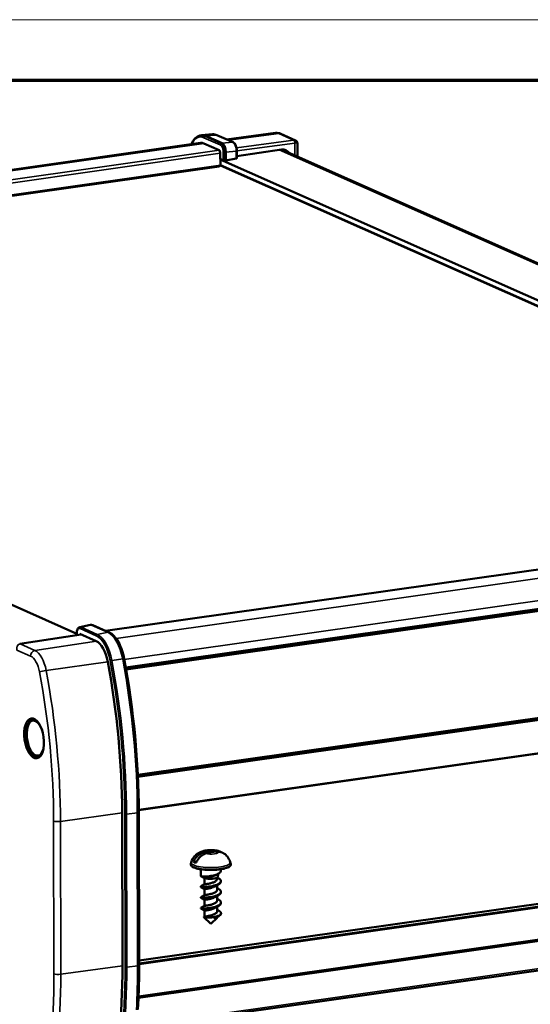
# Model space of a CAD drawing. Units: millimetres. Extents: x -135 to 1257, y 3 to 888.
# Drawn here: x 951 to 1052, y 693 to 888 of the extents above; entities that cross this region are included whole.
import ezdxf

# ---------------------------------------------------------------- set-up
doc = ezdxf.new("R2010")
doc.units = ezdxf.units.MM
doc.header["$LTSCALE"] = 3
doc.layers.get('0').update_dxf_attribs({"lineweight": 25})
doc.layers.add('Sichtbar (ISO)', color=7, linetype='Continuous', lineweight=50)
doc.layers.add('Sichtbar schmal (ISO)', color=1, linetype='Continuous', lineweight=35)

# ---------------------------------------------------------------- blocks, each defined once
blk = doc.blocks.new('Ränder Bopla-A3-Rahmen')
at = {"color": 1, "linetype": 'Continuous', "lineweight": 18}
blk.add_line((1, 296), (419, 296), dxfattribs=at)
at = {"color": 3, "linetype": 'Continuous', "lineweight": 70}
blk.add_line((20, 292), (415, 292), dxfattribs=at)

msp = doc.modelspace()

# ---------------------------------------------------------------- linework, layer by layer
at = {"layer": 'Sichtbar (ISO)'}
for p, q in [((986.394, 865.029), (986.535, 865.057)), ((988.863, 865.308), (986.699, 865.131)), ((987.515, 864.98), (990.773, 863.534)), ((987.515, 864.931), (990.773, 863.485)), ((989.753, 865.145), (992.949, 863.727)), ((1001.337, 865.568), (991.674, 864.293)), ((1005.324, 864.108), (1002.402, 865.405)), ((986.475, 863.587), (807.288, 838.142)), ((990.182, 862.141), (987.169, 863.478)), ((993.711, 862.019), (993.713, 860.564)), ((993.713, 860.999), (1002.519, 862.273)), ((1156.991, 793.738), (1002.528, 862.274)), ((1005.706, 860.864), (1005.701, 863.529)), ((990.432, 859.128), (990.427, 861.548)), ((990.429, 860.445), (991.012, 860.186)), ((990.429, 860.341), (1144.359, 792.041)), ((991.341, 860.155), (991.488, 860.169)), ((991.398, 860.161), (991.512, 860.11)), ((991.485, 861.769), (991.488, 860.169)), ((991.509, 861.758), (991.512, 860.11)), ((991.512, 860.11), (993.597, 860.506)), ((990.432, 859.128), (810.583, 833.588)), ((810.825, 833.481), (990.178, 858.95)), ((990.178, 858.95), (990.432, 859.128)), ((1142.376, 791.759), (990.432, 859.179)), ((990.432, 859.154), (1142.334, 791.753)), ((962.008, 766.4), (809.071, 834.259)), ((967.718, 766.957), (1147.211, 792.446)), ((971.744, 759.513), (1152.772, 785.22)), ((962.008, 766.502), (962.008, 766.128)), ((962.578, 766.376), (962.578, 766.216)), ((965.846, 764.926), (962.578, 766.376)), ((962.618, 767.708), (964.706, 768.167)), ((968.198, 766.693), (964.939, 768.139)), ((968.431, 766.641), (965.176, 768.085)), ((962.845, 766.258), (950.695, 764.379)), ((1155.149, 764.041), (974.102, 738.332)), ((1155.104, 763.985), (974.104, 738.282)), ((974.284, 731.422), (1155.343, 757.133)), ((971.033, 700.639), (970.977, 730.897)), ((974.111, 700.652), (974.055, 730.91)), ((974.341, 700.738), (974.285, 730.996)), ((974.34, 701.688), (1154.491, 727.27)), ((974.225, 694.47), (1155.255, 720.177)), ((984.684, 721.115), (984.59, 720.773)), ((985.754, 721.305), (985.122, 721.216)), ((986.599, 719.747), (986.602, 718.442)), ((990.549, 719.762), (990.549, 719.452)), ((992.408, 721.13), (992.504, 720.788)), ((986.551, 718.477), (986.551, 718.38)), ((986.573, 718.5), (986.602, 718.516)), ((987.302, 717.962), (986.573, 718.356)), ((987.304, 716.768), (987.302, 717.962)), ((990.032, 718.866), (989.626, 718.647)), ((989.802, 717.837), (989.802, 718.083)), ((989.829, 718.112), (990.034, 718.004)), ((989.847, 718.145), (990.095, 718.901)), ((986.555, 716.347), (986.555, 716.25)), ((986.577, 716.37), (987.305, 716.768)), ((987.306, 715.831), (986.577, 716.226)), ((987.308, 714.638), (987.306, 715.832)), ((990.036, 716.736), (989.365, 716.369)), ((989.806, 715.707), (989.805, 716.612)), ((989.806, 715.996), (990.037, 715.874)), ((990.553, 717.419), (990.553, 717.322)), ((975.673, 688.655), (1157.143, 714.425)), ((986.559, 714.216), (986.559, 714.12)), ((986.581, 714.24), (987.309, 714.638)), ((987.31, 713.701), (986.581, 714.096)), ((987.312, 712.507), (987.31, 713.702)), ((990.04, 714.606), (989.369, 714.239)), ((989.81, 713.577), (989.809, 714.482)), ((989.81, 713.866), (990.041, 713.743)), ((990.557, 715.289), (990.557, 715.192)), ((986.563, 712.086), (986.563, 711.989)), ((986.585, 712.11), (987.313, 712.508)), ((987.314, 711.571), (986.585, 711.966)), ((990.044, 712.475), (989.373, 712.109)), ((989.814, 711.446), (989.813, 712.352)), ((989.814, 711.736), (990.045, 711.613)), ((990.561, 713.159), (990.561, 713.062)), ((988.569, 708.971), (987.178, 710.268)), ((987.189, 710.305), (987.317, 710.378)), ((987.316, 710.377), (987.314, 711.572)), ((988.569, 708.971), (989.774, 710.103)), ((989.468, 710.03), (989.377, 709.979)), ((989.817, 710.184), (989.816, 710.238)), ((990.337, 710.632), (990.498, 710.782)), ((990.565, 711.029), (990.565, 710.932))]:
    msp.add_line(p, q, dxfattribs=at)
at = {"layer": 'Sichtbar (ISO)', "flags": 128}
for points in [[(984.689, 863.333), (984.844, 863.663), (985.016, 863.964), (985.206, 864.233), (985.412, 864.468), (985.636, 864.668), (985.875, 864.83), (986.128, 864.951), (986.394, 865.029)], [(988.863, 865.308), (989.086, 865.311), (989.31, 865.284), (989.533, 865.229), (989.753, 865.145)], [(1002.402, 865.405), (1002.153, 865.498), (1001.889, 865.559), (1001.614, 865.583), (1001.337, 865.568)], [(1005.701, 863.529), (1005.678, 863.701), (1005.6, 863.875), (1005.472, 864.017), (1005.324, 864.108)], [(993.711, 862.019), (993.697, 862.284), (993.659, 862.55), (993.596, 862.807), (993.511, 863.049), (993.405, 863.268), (993.278, 863.458), (993.127, 863.614), (992.949, 863.727)], [(962.008, 766.502), (962.016, 766.707), (962.04, 766.903), (962.082, 767.087), (962.142, 767.257), (962.222, 767.409), (962.326, 767.541), (962.459, 767.645), (962.618, 767.708)], [(965.176, 768.085), (965.065, 768.122), (964.946, 768.136)], [(971.396, 761.437), (971.302, 761.894), (971.193, 762.344), (971.069, 762.783), (970.93, 763.21), (970.779, 763.622), (970.614, 764.017), (970.437, 764.394), (970.249, 764.749), (970.05, 765.082), (969.842, 765.39), (969.625, 765.672), (969.4, 765.927), (969.167, 766.153), (968.928, 766.348), (968.682, 766.511), (968.431, 766.641)], [(974.285, 730.996), (974.27, 732.87), (974.233, 734.752), (974.174, 736.642), (974.092, 738.539), (973.988, 740.442), (973.861, 742.349), (973.713, 744.259), (973.542, 746.173), (973.35, 748.087), (973.135, 750.002), (972.899, 751.916), (972.641, 753.828), (972.362, 755.737), (972.061, 757.643), (971.739, 759.543), (971.396, 761.437)], [(953.184, 749.306), (953.006, 749.178), (952.847, 749.026), (952.707, 748.853), (952.584, 748.663), (952.476, 748.456), (952.384, 748.235), (952.305, 748), (952.239, 747.752), (952.187, 747.493), (952.147, 747.224), (952.121, 746.946), (952.107, 746.662), (952.106, 746.371), (952.117, 746.077), (952.14, 745.782), (952.176, 745.486), (952.224, 745.191), (952.284, 744.901), (952.355, 744.615), (952.437, 744.337), (952.529, 744.067), (952.632, 743.808), (952.745, 743.561), (952.868, 743.326), (952.999, 743.107), (953.141, 742.903), (953.291, 742.716), (953.452, 742.547), (953.624, 742.398), (953.806, 742.272), (954.001, 742.17), (954.208, 742.097)], [(984.684, 721.115), (984.814, 721.491), (984.975, 721.817), (985.149, 722.09), (985.327, 722.316), (985.501, 722.502), (985.666, 722.653), (985.821, 722.778), (985.965, 722.88), (986.224, 723.036), (986.448, 723.15), (986.646, 723.234), (986.824, 723.296), (987.14, 723.388), (987.424, 723.45), (987.688, 723.491), (987.943, 723.52), (988.195, 723.538), (988.444, 723.546), (988.693, 723.546), (988.943, 723.536), (989.195, 723.517), (989.453, 723.486), (989.721, 723.441), (990.01, 723.376)], [(989.584, 723.444), (989.63, 723.441), (989.675, 723.436), (989.72, 723.431), (989.765, 723.425), (989.809, 723.418), (989.853, 723.41), (989.896, 723.402), (989.939, 723.393), (989.982, 723.383), (990.023, 723.372), (990.064, 723.361), (990.104, 723.349), (990.144, 723.336), (990.183, 723.323), (990.223, 723.308), (990.263, 723.293), (990.304, 723.276), (990.344, 723.259), (990.384, 723.241), (990.424, 723.221), (990.464, 723.201), (990.504, 723.18), (990.543, 723.158), (990.582, 723.135)], [(985.122, 721.216), (985.168, 721.323), (985.219, 721.431), (985.273, 721.539), (985.332, 721.644), (985.394, 721.747), (985.458, 721.847), (985.524, 721.942), (985.592, 722.033), (985.661, 722.119), (985.734, 722.205), (985.812, 722.29), (985.893, 722.373), (985.978, 722.453), (986.066, 722.531), (986.155, 722.604), (986.246, 722.673), (986.337, 722.738), (986.428, 722.797), (986.518, 722.851), (986.611, 722.903), (986.708, 722.952), (986.807, 722.998), (986.908, 723.04), (987.011, 723.079)], [(987.501, 722.862), (987.398, 722.823), (987.296, 722.781), (987.197, 722.735), (987.1, 722.686), (987.007, 722.634), (986.917, 722.58), (986.827, 722.52), (986.735, 722.456), (986.645, 722.387), (986.555, 722.314), (986.468, 722.236), (986.383, 722.156), (986.301, 722.072), (986.224, 721.988), (986.15, 721.902), (986.081, 721.816), (986.014, 721.725), (985.947, 721.629), (985.883, 721.53), (985.821, 721.427), (985.763, 721.322), (985.708, 721.214), (985.657, 721.106), (985.611, 720.998)], [(991.219, 722.821), (991.176, 722.851), (991.132, 722.88), (991.088, 722.908), (991.043, 722.935), (990.997, 722.961), (990.951, 722.985), (990.905, 723.008), (990.858, 723.03), (990.811, 723.051), (990.765, 723.071), (990.718, 723.089), (990.671, 723.106), (990.625, 723.122), (990.579, 723.136), (990.532, 723.15), (990.484, 723.162), (990.435, 723.174), (990.385, 723.185), (990.334, 723.195), (990.283, 723.203), (990.231, 723.211), (990.179, 723.218), (990.126, 723.223), (990.073, 723.227)], [(991.219, 722.821), (991.357, 722.716), (991.505, 722.59), (991.66, 722.438), (991.822, 722.256), (991.985, 722.037), (992.144, 721.778), (992.289, 721.475), (992.408, 721.13)], [(992.504, 720.788), (992.513, 720.65), (992.469, 720.516), (992.38, 720.396), (992.253, 720.288), (992.09, 720.19), (991.894, 720.099), (991.664, 720.014), (991.404, 719.936), (991.114, 719.865), (990.799, 719.803), (990.46, 719.749), (990.102, 719.703), (989.728, 719.668), (989.342, 719.642), (988.947, 719.626), (988.549, 719.62), (988.15, 719.624), (987.756, 719.639), (987.37, 719.663), (986.996, 719.698), (986.637, 719.741), (986.299, 719.794), (985.983, 719.856), (985.693, 719.925), (985.432, 720.002), (985.203, 720.086), (985.006, 720.177), (984.843, 720.275), (984.714, 720.383), (984.624, 720.502), (984.58, 720.634), (984.59, 720.773)], [(986.551, 718.38), (986.568, 718.359), (986.62, 718.339), (986.704, 718.322), (986.819, 718.308), (986.965, 718.298), (987.137, 718.294), (987.334, 718.295), (987.551, 718.304), (987.786, 718.32), (988.034, 718.344), (988.29, 718.376), (988.551, 718.416), (988.812, 718.465), (989.069, 718.523), (989.316, 718.589), (989.551, 718.663), (989.768, 718.744), (989.965, 718.832), (990.137, 718.925), (990.282, 719.024), (990.398, 719.128), (990.482, 719.234), (990.532, 719.343), (990.549, 719.452)], [(986.602, 718.442), (986.595, 718.444), (986.589, 718.446), (986.583, 718.449), (986.578, 718.451), (986.573, 718.453), (986.569, 718.456), (986.565, 718.458), (986.561, 718.461), (986.558, 718.463), (986.556, 718.466), (986.554, 718.468), (986.553, 718.47), (986.552, 718.473), (986.551, 718.475), (986.551, 718.478), (986.552, 718.48), (986.553, 718.483), (986.554, 718.485), (986.556, 718.488), (986.558, 718.49), (986.561, 718.493), (986.565, 718.495), (986.569, 718.498), (986.573, 718.5)], [(990.034, 718.004), (990.237, 717.881), (990.394, 717.75), (990.499, 717.614), (990.549, 717.474), (990.543, 717.333), (990.481, 717.194), (990.365, 717.059), (990.199, 716.929), (989.986, 716.807), (989.733, 716.695), (989.446, 716.594), (989.135, 716.505), (988.808, 716.43), (988.473, 716.369), (988.141, 716.322), (987.82, 716.289), (987.52, 716.269), (987.248, 716.261), (987.014, 716.263), (986.823, 716.275), (986.68, 716.293), (986.59, 716.317), (986.555, 716.343), (986.577, 716.37)], [(987.302, 717.962), (987.302, 717.963), (987.303, 717.963), (987.305, 717.964), (987.307, 717.964), (987.31, 717.965), (987.313, 717.966), (987.317, 717.966), (987.322, 717.967), (987.327, 717.968), (987.333, 717.969), (987.34, 717.969), (987.347, 717.97), (987.354, 717.971), (987.363, 717.972), (987.372, 717.973), (987.381, 717.974), (987.391, 717.975), (987.402, 717.976), (987.413, 717.977), (987.425, 717.979), (987.437, 717.98), (987.45, 717.981), (987.464, 717.983), (987.478, 717.985)], [(987.305, 716.768), (987.322, 716.772), (987.359, 716.777), (987.416, 716.783), (987.492, 716.791), (987.586, 716.802), (987.696, 716.817), (987.82, 716.835), (987.957, 716.858), (988.103, 716.885), (988.257, 716.917), (988.416, 716.954), (988.577, 716.996), (988.738, 717.044), (988.896, 717.096), (989.048, 717.154), (989.192, 717.216), (989.325, 717.283), (989.445, 717.354), (989.551, 717.429), (989.639, 717.507), (989.71, 717.587), (989.761, 717.669), (989.792, 717.753), (989.802, 717.837)], [(987.426, 718.005), (987.473, 718.015), (987.528, 718.026), (987.591, 718.038), (987.661, 718.051), (987.737, 718.065), (987.819, 718.08), (987.906, 718.097), (987.998, 718.115), (988.095, 718.135), (988.195, 718.157), (988.297, 718.181), (988.402, 718.206), (988.509, 718.233), (988.617, 718.262), (988.725, 718.293), (988.834, 718.325), (988.941, 718.36), (989.047, 718.396), (989.151, 718.434), (989.253, 718.473), (989.352, 718.515), (989.448, 718.557), (989.539, 718.602), (989.626, 718.647)], [(986.555, 716.25), (986.572, 716.229), (986.623, 716.209), (986.708, 716.192), (986.823, 716.178), (986.969, 716.168), (987.141, 716.164), (987.338, 716.165), (987.555, 716.174), (987.79, 716.19), (988.038, 716.213), (988.294, 716.245), (988.555, 716.286), (988.816, 716.335), (989.073, 716.393), (989.32, 716.459), (989.555, 716.532), (989.772, 716.614), (989.969, 716.701), (990.141, 716.795), (990.286, 716.894), (990.402, 716.998), (990.486, 717.104), (990.536, 717.213), (990.553, 717.322)], [(990.037, 715.874), (990.241, 715.75), (990.398, 715.62), (990.502, 715.484), (990.553, 715.344), (990.547, 715.203), (990.485, 715.064), (990.369, 714.928), (990.203, 714.799), (989.99, 714.677), (989.737, 714.564), (989.45, 714.464), (989.139, 714.375), (988.812, 714.3), (988.477, 714.239), (988.144, 714.192), (987.824, 714.159), (987.524, 714.139), (987.252, 714.13), (987.018, 714.133), (986.827, 714.144), (986.684, 714.163), (986.594, 714.187), (986.559, 714.213), (986.581, 714.24)], [(987.306, 715.832), (987.312, 715.834), (987.328, 715.837), (987.356, 715.841), (987.395, 715.845), (987.444, 715.85), (987.503, 715.857), (987.571, 715.865), (987.649, 715.875), (987.734, 715.887), (987.827, 715.9), (987.926, 715.917), (988.031, 715.935), (988.141, 715.957), (988.255, 715.98), (988.371, 716.007), (988.489, 716.036), (988.607, 716.069), (988.725, 716.104), (988.842, 716.141), (988.955, 716.182), (989.066, 716.225), (989.171, 716.271), (989.271, 716.319), (989.365, 716.369)], [(987.309, 714.638), (987.326, 714.642), (987.363, 714.646), (987.42, 714.653), (987.496, 714.661), (987.59, 714.672), (987.7, 714.687), (987.824, 714.705), (987.96, 714.727), (988.107, 714.755), (988.261, 714.787), (988.42, 714.824), (988.581, 714.866), (988.742, 714.913), (988.9, 714.966), (989.052, 715.024), (989.196, 715.086), (989.329, 715.153), (989.449, 715.224), (989.555, 715.299), (989.643, 715.377), (989.714, 715.457), (989.765, 715.539), (989.796, 715.623), (989.806, 715.707)], [(986.559, 714.12), (986.576, 714.099), (986.627, 714.079), (986.712, 714.062), (986.827, 714.048), (986.973, 714.038), (987.145, 714.033), (987.342, 714.035), (987.559, 714.044), (987.794, 714.059), (988.042, 714.083), (988.298, 714.115), (988.559, 714.156), (988.82, 714.205), (989.077, 714.263), (989.324, 714.329), (989.559, 714.402), (989.776, 714.483), (989.973, 714.571), (990.145, 714.665), (990.29, 714.764), (990.406, 714.867), (990.489, 714.974), (990.54, 715.082), (990.557, 715.192)], [(990.041, 713.743), (990.245, 713.62), (990.402, 713.49), (990.506, 713.353), (990.557, 713.214), (990.551, 713.073), (990.489, 712.934), (990.373, 712.798), (990.206, 712.668), (989.994, 712.546), (989.741, 712.434), (989.454, 712.333), (989.143, 712.245), (988.816, 712.17), (988.481, 712.109), (988.148, 712.062), (987.828, 712.029), (987.527, 712.008), (987.256, 712), (987.022, 712.003), (986.831, 712.014), (986.688, 712.033), (986.598, 712.057), (986.563, 712.083), (986.585, 712.11)], [(987.31, 713.702), (987.316, 713.704), (987.332, 713.707), (987.36, 713.711), (987.399, 713.715), (987.448, 713.72), (987.507, 713.727), (987.575, 713.735), (987.653, 713.745), (987.738, 713.756), (987.831, 713.77), (987.93, 713.787), (988.035, 713.805), (988.145, 713.826), (988.259, 713.85), (988.375, 713.877), (988.493, 713.906), (988.611, 713.938), (988.729, 713.973), (988.846, 714.011), (988.959, 714.052), (989.07, 714.095), (989.175, 714.141), (989.275, 714.189), (989.369, 714.239)], [(986.563, 711.989), (986.58, 711.969), (986.631, 711.949), (986.716, 711.932), (986.831, 711.917), (986.977, 711.908), (987.149, 711.903), (987.346, 711.905), (987.563, 711.913), (987.798, 711.929), (988.046, 711.953), (988.302, 711.985), (988.563, 712.026), (988.824, 712.075), (989.081, 712.133), (989.328, 712.198), (989.563, 712.272), (989.78, 712.353), (989.977, 712.441), (990.149, 712.535), (990.294, 712.634), (990.41, 712.737), (990.493, 712.844), (990.544, 712.952), (990.561, 713.062)], [(987.313, 712.508), (987.33, 712.512), (987.367, 712.516), (987.424, 712.522), (987.5, 712.531), (987.594, 712.542), (987.704, 712.556), (987.828, 712.575), (987.964, 712.597), (988.111, 712.624), (988.265, 712.656), (988.424, 712.694), (988.585, 712.736), (988.746, 712.783), (988.904, 712.836), (989.056, 712.894), (989.2, 712.956), (989.333, 713.023), (989.453, 713.094), (989.559, 713.169), (989.647, 713.246), (989.718, 713.327), (989.769, 713.409), (989.8, 713.492), (989.81, 713.577)], [(987.314, 711.572), (987.32, 711.574), (987.336, 711.577), (987.364, 711.58), (987.403, 711.585), (987.452, 711.59), (987.511, 711.596), (987.579, 711.605), (987.657, 711.614), (987.742, 711.626), (987.835, 711.64), (987.934, 711.656), (988.039, 711.675), (988.149, 711.696), (988.263, 711.72), (988.379, 711.747), (988.497, 711.776), (988.615, 711.808), (988.733, 711.843), (988.85, 711.881), (988.963, 711.922), (989.074, 711.965), (989.179, 712.01), (989.279, 712.059), (989.373, 712.109)], [(990.447, 710.742), (990.35, 710.676), (990.236, 710.613), (990.106, 710.553), (989.96, 710.497), (989.801, 710.444), (989.63, 710.395), (989.45, 710.35), (989.261, 710.311), (989.066, 710.276), (988.868, 710.247), (988.669, 710.223), (988.471, 710.204), (988.279, 710.191), (988.093, 710.183), (987.916, 710.18), (987.753, 710.182), (987.605, 710.188), (987.475, 710.198), (987.366, 710.212), (987.279, 710.228), (987.216, 710.247), (987.179, 710.266), (987.17, 710.286), (987.189, 710.305)], [(987.317, 710.378), (987.334, 710.381), (987.371, 710.386), (987.428, 710.392), (987.504, 710.401), (987.598, 710.412), (987.708, 710.426), (987.832, 710.445), (987.968, 710.467), (988.115, 710.494), (988.269, 710.526), (988.428, 710.563), (988.589, 710.606), (988.75, 710.653), (988.908, 710.706), (989.06, 710.764), (989.204, 710.826), (989.337, 710.893), (989.457, 710.964), (989.563, 711.039), (989.651, 711.116), (989.722, 711.197), (989.773, 711.279), (989.804, 711.362), (989.814, 711.446)], [(989.278, 709.926), (989.328, 709.953), (989.378, 709.98), (989.427, 710.008), (989.476, 710.035), (989.526, 710.063), (989.575, 710.091), (989.623, 710.12), (989.671, 710.148), (989.719, 710.177), (989.766, 710.206), (989.813, 710.235), (989.859, 710.265), (989.904, 710.295), (989.948, 710.324), (989.991, 710.354), (990.034, 710.385), (990.076, 710.415), (990.116, 710.445), (990.156, 710.476), (990.194, 710.507), (990.232, 710.538), (990.268, 710.569), (990.303, 710.6), (990.337, 710.632)], [(989.278, 709.926), (989.282, 709.928), (989.287, 709.93), (989.291, 709.932), (989.295, 709.934), (989.299, 709.937), (989.304, 709.939), (989.308, 709.941), (989.312, 709.943), (989.316, 709.945), (989.32, 709.948), (989.324, 709.95), (989.329, 709.952), (989.333, 709.954), (989.337, 709.956), (989.341, 709.959), (989.345, 709.961), (989.349, 709.963), (989.353, 709.965), (989.357, 709.968), (989.361, 709.97), (989.365, 709.972), (989.369, 709.974), (989.373, 709.977), (989.377, 709.979)], [(990.045, 711.613), (990.105, 711.581), (990.161, 711.548), (990.213, 711.515), (990.263, 711.481), (990.309, 711.446), (990.351, 711.411), (990.39, 711.375), (990.425, 711.339), (990.456, 711.303), (990.484, 711.266), (990.507, 711.229), (990.527, 711.192), (990.542, 711.154), (990.554, 711.117), (990.561, 711.079), (990.565, 711.041), (990.564, 711.003), (990.559, 710.965), (990.551, 710.928), (990.538, 710.89), (990.521, 710.853), (990.5, 710.815), (990.476, 710.778), (990.447, 710.742)], [(990.562, 710.881), (990.562, 710.883), (990.562, 710.885), (990.562, 710.888), (990.563, 710.89), (990.563, 710.892), (990.563, 710.894), (990.563, 710.896), (990.564, 710.898), (990.564, 710.9), (990.564, 710.902), (990.564, 710.904), (990.564, 710.906), (990.564, 710.909), (990.565, 710.911), (990.565, 710.913), (990.565, 710.915), (990.565, 710.917), (990.565, 710.919), (990.565, 710.921), (990.565, 710.923), (990.565, 710.925), (990.565, 710.928), (990.565, 710.93), (990.565, 710.932)], [(974.104, 691.971), (974.211, 694.136), (974.286, 696.32), (974.33, 698.521), (974.341, 700.738)]]:
    msp.add_lwpolyline(points, dxfattribs=at)
at = {"layer": 'Sichtbar (ISO)'}
for centre, major_axis, ratio, start_param, end_param in [((987.526, 858.686), (-0.914, 6.435), 0.4734158, 5.995465, 6.4813302), ((987.526, 858.686), (-0.907, 6.386), 0.4734158, 5.995465, 6.3113561), ((987.178, 858.637), (-0.703, 4.95), 0.4734158, 5.995465, 6.2831853), ((990.183, 861.657), (-0.07, 0.495), 0.4734158, 4.4246686, 5.995465), ((990.774, 862.08), (0.209, -1.486), 0.47412, 1.2862617, 2.8543189), ((990.774, 862.08), (0.202, -1.437), 0.47412, 1.2862617, 2.8543189), ((1002.523, 860.099), (-0.895, -2.059), 0.8404856, 2.6545768, 3.6209741), ((1001.251, 860.663), (0.892, 2.011), 0.8446307, 5.8434078, 5.9295824), ((991.231, 860.211), (0.25, -0.005), 0.2374332, 3.658027, 5.1764635), ((993.463, 860.558), (-0.25, -0.006), 0.2622122, 2.1277975, 3.1353648), ((964.944, 766.683), (0.213, -1.488), 0.4727087, 2.8534325, 3.1765408), ((968.21, 760.399), (-0.914, 6.435), 0.4734158, 4.8043953, 5.995465), ((965.855, 760.065), (-0.706, 4.971), 0.4734158, 4.8043953, 5.995465), ((931.819, 748.271), (-11.25, 79.226), 0.4734158, 4.4246686, 4.8043953), ((934.174, 748.606), (-11.458, 80.691), 0.4734158, 4.4246686, 4.8043953), ((953.788, 745.715), (-0.523, 3.68), 0.4734158, 5.7744904, 9.9334729), ((988.312, 715.664), (3.238, 7.298), 0.8446289, 0.2999862, 0.6715902), ((988.801, 715.447), (3.238, 7.298), 0.8446289, 0.2999862, 0.6715902), ((988.545, 721.558), (-3.679, -0.007), 0.2499589, 0.3745482, 0.6471918), ((988.552, 718.17), (1.3, 0.002), 0.2499589, 3.6643013, 6.2009529), ((988.567, 710.181), (1.25, 0.002), 0.2499589, 5.317543, 6.2831853), ((988.565, 710.908), (2, 0.004), 0.2499589, 5.9372573, 6.2228566), ((931.875, 718.013), (-11.25, 79.226), 0.4734158, 4.0449419, 4.4246686), ((934.23, 718.348), (-11.458, 80.691), 0.4734158, 4.3121488, 4.4246686)]:
    msp.add_ellipse(centre, major_axis=major_axis, ratio=ratio, start_param=start_param, end_param=end_param, dxfattribs=at)
msp.add_ellipse((953.541, 745.679), major_axis=(0.562, -3.96), ratio=0.4734158, dxfattribs=at)
at = {"layer": 'Sichtbar schmal (ISO)'}
for p, q in [((987.166, 864.632), (990.421, 863.188)), ((987.373, 864.903), (987.515, 864.931)), ((990.627, 863.459), (987.373, 864.903)), ((987.515, 864.98), (989.663, 865.16)), ((989.663, 865.16), (992.859, 863.742)), ((992.02, 864.139), (1002.002, 865.46)), ((1004.952, 864.151), (993.644, 862.623)), ((1002.002, 865.46), (1004.952, 864.151)), ((807.642, 837.985), (987.169, 863.478)), ((990.182, 862.141), (809.246, 836.448)), ((990.773, 863.485), (990.627, 863.459)), ((992.859, 863.742), (990.773, 863.534)), ((991.509, 861.758), (993.594, 861.966)), ((993.594, 861.966), (993.597, 860.506)), ((993.711, 862.006), (1005.198, 863.558)), ((1002.098, 862.212), (1156.55, 793.68)), ((1005.198, 863.558), (1005.202, 861.088)), ((809.298, 835.827), (990.427, 861.548)), ((991.01, 861.767), (991.012, 860.186)), ((991.338, 861.742), (991.485, 861.769)), ((991.341, 860.155), (991.338, 861.742)), ((967.754, 766.942), (1147.28, 792.435)), ((1150.293, 791.098), (969.787, 765.465)), ((971.418, 761.319), (1152.571, 787.043)), ((1152.852, 785.502), (971.698, 759.778)), ((971.752, 759.467), (1152.749, 785.169)), ((1152.811, 785.164), (971.755, 759.454)), ((971.794, 759.225), (1152.949, 784.949)), ((962.04, 766.133), (962.04, 766.472)), ((962.648, 767.409), (965.844, 765.992)), ((962.855, 767.681), (964.939, 768.139)), ((966.05, 766.263), (962.855, 767.681)), ((965.034, 768.097), (965.086, 768.1)), ((965.086, 768.1), (968.34, 766.656)), ((968.198, 766.693), (966.05, 766.263)), ((968.34, 766.656), (968.285, 766.652)), ((950.766, 764.368), (962.881, 766.242)), ((965.89, 764.906), (953.717, 763.059)), ((950.148, 763.169), (952.854, 761.968)), ((953.717, 763.059), (950.766, 764.368)), ((1155.236, 764.257), (974.092, 738.534)), ((974.118, 737.981), (1155.261, 763.704)), ((955.936, 759.108), (968.134, 760.852)), ((971.159, 761.421), (968.953, 761.096)), ((971.275, 761.432), (971.16, 761.416)), ((1155.413, 757.288), (974.283, 731.567)), ((957.42, 729.301), (957.477, 699.043)), ((958.774, 729.207), (970.977, 730.905)), ((971.515, 730.658), (971.572, 700.4)), ((974.055, 730.91), (971.844, 730.633)), ((971.9, 700.375), (971.844, 730.633)), ((974.169, 730.943), (974.055, 730.925)), ((974.169, 730.943), (974.225, 700.685)), ((958.83, 698.949), (958.774, 729.207)), ((1155.372, 726.879), (974.341, 701.172)), ((974.341, 700.921), (1155.47, 726.641)), ((974.215, 694.239), (1155.317, 719.956)), ((974.221, 694.386), (1155.201, 720.085)), ((1155.227, 720.074), (974.221, 694.371)), ((1155.342, 720.35), (974.231, 694.631)), ((1157.203, 714.78), (975.561, 688.986)), ((971.033, 700.647), (958.83, 698.949)), ((974.111, 700.652), (971.9, 700.375)), ((974.225, 700.685), (974.111, 700.667))]:
    msp.add_line(p, q, dxfattribs=at)
for centre, major_axis, ratio, start_param, end_param in [((987.178, 858.637), (-0.871, 6.13), 0.4734158, 5.995465, 6.9140459), ((987.384, 858.666), (-0.906, 6.377), 0.4734158, 5.995465, 6.3113561), ((987.384, 864.663), (0.101, 0.229), 0.8446307, 0.5381385, 2.056575), ((989.674, 858.991), (-0.896, 6.308), 0.4734158, 5.995465, 6.2550145), ((989.652, 864.916), (0.101, 0.229), 0.8446307, 0, 0.4334188), ((1002.011, 860.743), (-0.685, 4.823), 0.4734158, 5.995465, 6.2784949), ((1001.996, 864.491), (0.406, 0.914), 0.8446307, 0, 0.477052), ((1004.702, 863.29), (-0.781, -0.704), 0.6510221, 3.4237983, 3.9008503), ((1004.949, 863.666), (-0.067, 0.495), 0.4829313, 4.4279239, 5.9986441), ((990.639, 863.219), (0.101, 0.229), 0.8446307, 0.5381385, 2.056575), ((990.422, 862.025), (0.167, -1.189), 0.47412, 1.2862617, 2.8543189), ((990.64, 862.056), (-0.212, 1.435), 0.4640102, 4.4240427, 5.9921), ((992.848, 863.499), (0.101, 0.229), 0.8446307, 0, 0.4334188), ((992.848, 862.287), (0.2, -1.487), 0.4833911, 1.288942, 2.8569993), ((993.461, 862.019), (0.25, 0), 0.2499531, 5.275618, 6.2831853), ((1004.702, 863.29), (0.999, 0.245), 0.1629672, 6.2435156, 7.2947162), ((991.228, 861.798), (0.25, 0), 0.2499531, 3.6524618, 5.1708982), ((962.258, 766.503), (-0.25, 0), 0.2499531, 0, 0.5108691), ((962.652, 766.197), (-0.178, 1.24), 0.4727087, 5.9950251, 7.5630824), ((962.87, 766.228), (0.231, -1.484), 0.4780448, 2.8481234, 3.1712318), ((962.866, 767.44), (-0.101, -0.229), 0.8446307, 3.6797312, 5.1981676), ((965.079, 766.693), (-0.187, 1.44), 0.4675587, 6.0015509, 6.2005737), ((965.075, 767.857), (0.101, 0.229), 0.8446307, 0, 0.4334188), ((968.329, 766.413), (0.101, 0.229), 0.8446307, 0, 0.4334188), ((968.352, 760.419), (-0.906, 6.377), 0.4734158, 4.8043953, 5.995465), ((950.771, 763.885), (-0.076, 0.494), 0.478569, 5.9896244, 6.2831853), ((966.062, 766.022), (-0.101, -0.229), 0.8446307, 3.6797312, 5.1981676), ((965.855, 760.065), (-0.861, 6.06), 0.4734158, 4.8043953, 5.995465), ((966.062, 760.094), (-0.896, 6.308), 0.4734158, 4.8043953, 5.995465), ((951.02, 763.293), (-0.395, 1.039), 0.7852342, 6.1159453, 7.678015), ((953.726, 762.092), (0.406, 0.914), 0.8446307, 0.4945053, 2.056575), ((953.725, 758.342), (-0.685, 4.823), 0.4734158, 4.8043953, 5.995465), ((952.861, 758.219), (-0.544, 3.833), 0.4734158, 4.8043953, 5.995465), ((968.851, 761.058), (-0.246, -0.046), 0.0809285, 4.2698147, 5.7882511), ((931.819, 748.271), (11.405, -80.316), 0.4734158, 1.283076, 1.6628027), ((932.026, 748.301), (-11.44, 80.563), 0.4734158, 4.4246686, 4.8043953), ((971.15, 761.391), (0.246, 0.046), 0.0809285, 0, 1.0235023), ((934.316, 748.626), (11.45, -80.633), 0.4734158, 1.283076, 1.6628027), ((955.49, 758.952), (0.983, 0.184), 0.0809285, 1.0845888, 2.6466585), ((918.825, 746.426), (11.089, -78.088), 0.4734158, 1.283076, 1.6628027), ((919.689, 746.549), (-11.229, 79.078), 0.4734158, 4.4246686, 4.8043953), ((958.292, 729.425), (1, 0.002), 0.2499531, 3.6524618, 5.2145315), ((971.733, 730.689), (-0.25, 0), 0.2499531, 0.5108691, 2.0293056), ((974.035, 730.996), (0.25, 0), 0.2499531, 5.275618, 6.2831853), ((988.542, 723.153), (-1.557, -0.003), 0.2499589, 3.9792916, 6.4672264), ((988.542, 723.153), (1.557, 0.003), 0.2499589, 3.9792916, 6.4672264), ((988.547, 720.712), (3.966, 0.007), 0.2499589, 3.0723653, 6.3524126), ((988.546, 721.056), (3.871, 0.007), 0.2499589, 3.0723653, 6.3524126), ((931.875, 718.013), (11.405, -80.316), 0.4734158, 0.9033493, 1.283076), ((932.082, 718.043), (-11.44, 80.563), 0.4734158, 4.0449419, 4.4246686), ((971.79, 700.431), (-0.25, 0), 0.2499531, 0.5108691, 2.0293056), ((934.372, 718.368), (11.45, -80.633), 0.4734158, 1.1704843, 1.283076), ((974.091, 700.738), (0.25, 0), 0.2499531, 5.275618, 6.2831853), ((918.881, 716.168), (11.089, -78.088), 0.4734158, 0.9033493, 1.283076), ((919.746, 716.291), (-11.229, 79.078), 0.4734158, 4.0449419, 4.4246686), ((958.349, 699.167), (1, 0.002), 0.2499531, 3.6524618, 5.2145315)]:
    msp.add_ellipse(centre, major_axis=major_axis, ratio=ratio, start_param=start_param, end_param=end_param, dxfattribs=at)
msp.add_ellipse((953.789, 745.715), major_axis=(-0.483, 3.402), ratio=0.4734158, dxfattribs=at)

# ---------------------------------------------------------------- block references
at = {"xscale": 3, "yscale": 3, "zscale": 3}
msp.add_blockref('Ränder Bopla-A3-Rahmen', (0, 0), dxfattribs=at)

doc.saveas('drawing.dxf')
